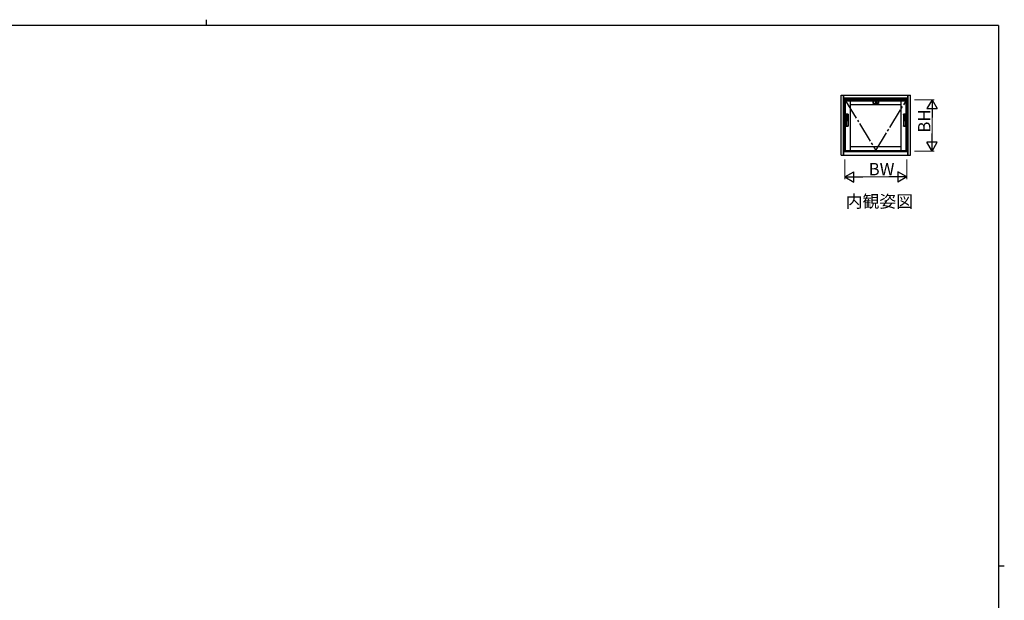
# Model space of a CAD drawing. Extents: x 0 to 793, y 0 to 564.
# Drawn here: x 297 to 776, y 282 to 564 of the extents above; entities that cross this region are included whole.
import ezdxf

# ---------------------------------------------------------------- set-up
doc = ezdxf.new("R2010")
doc.units = 0
doc.linetypes.add('YCENTER_1', pattern=[13, 10, -1, 1, -1])
doc.layers.add('USER1', color=3, linetype='CONTINUOUS')
doc.layers.add('YKK_ZWAK', color=7, linetype='CONTINUOUS')
doc.layers.add('YKK_A1', color=4, linetype='CONTINUOUS', lineweight=30)
doc.layers.add('YKK_D', color=6, linetype='CONTINUOUS', lineweight=13)
doc.styles.get("Standard").update_dxf_attribs({"font": 'ROMANS.SHX', "bigfont": 'EXTFONT.SHX'})

# ---------------------------------------------------------------- blocks, each defined once
blk = doc.blocks.new('A201')
at = {"layer": 'YKK_ZWAK', "color": 254, "linetype": 'Continuous'}
for p, q in [((571, 410), (21, 410)), ((571, 410), (571, 35)), ((571, 222.5), (573, 222.5))]:
    blk.add_line(p, q, dxfattribs=at)
at = {"layer": 'YKK_ZWAK', "color": 8, "linetype": 'Continuous'}
blk.add_line((296.01, 412), (296.01, 410), dxfattribs=at)

msp = doc.modelspace()

# ---------------------------------------------------------------- linework, layer by layer
at = {"layer": 'YKK_A1', "linetype": 'ByBlock', "lineweight": -2}
for p, q in [((696.39, 527.56), (729.99, 527.56)), ((696.39, 498.31), (696.39, 527.56)), ((697.56, 498.31), (697.56, 527.56)), ((697.64, 525.31), (697.64, 527.56)), ((697.64, 526.31), (728.74, 526.31)), ((728.74, 525.31), (728.74, 527.56)), ((728.82, 498.31), (728.82, 527.56)), ((729.99, 498.31), (729.99, 527.56)), ((697.64, 525.71), (728.74, 525.71)), ((697.64, 525.44), (728.74, 525.44)), ((697.76, 525.31), (697.64, 525.31)), ((697.76, 525.31), (728.61, 525.31)), ((697.84, 500.31), (697.84, 525.31)), ((698.06, 500.31), (698.06, 525.31)), ((698.19, 500.31), (698.19, 525.31)), ((698.49, 500.71), (698.49, 524.81)), ((698.49, 524.81), (727.89, 524.81)), ((700.89, 500.71), (700.89, 524.81)), ((700.89, 522.96), (725.49, 522.96)), ((725.49, 500.71), (725.49, 524.81)), ((727.89, 500.71), (727.89, 524.81)), ((728.19, 500.31), (728.19, 525.31)), ((728.31, 500.31), (728.31, 525.31)), ((728.54, 500.31), (728.54, 525.31)), ((728.61, 525.31), (728.74, 525.31)), ((700.89, 502.56), (725.49, 502.56)), ((696.39, 498.31), (729.99, 498.31)), ((697.64, 498.31), (697.64, 500.31)), ((697.76, 500.31), (697.64, 500.31)), ((697.64, 500.19), (728.74, 500.19)), ((697.76, 500.31), (728.61, 500.31)), ((698.19, 500.85), (698.49, 500.85)), ((698.19, 500.66), (699.5, 500.66)), ((698.49, 500.71), (727.89, 500.71)), ((699.5, 500.71), (699.5, 500.61)), ((699.5, 500.61), (726.88, 500.61)), ((726.88, 500.71), (726.88, 500.61)), ((726.88, 500.66), (728.19, 500.66)), ((727.89, 500.85), (728.19, 500.85)), ((728.61, 500.31), (728.74, 500.31)), ((728.74, 498.31), (728.74, 500.31))]:
    msp.add_line(p, q, dxfattribs=at)
at = {"layer": 'YKK_A1', "linetype": 'YCENTER_1', "lineweight": -2}
for p, q in [((698.49, 524.81), (713.19, 500.71)), ((713.19, 500.71), (727.89, 524.81))]:
    msp.add_line(p, q, dxfattribs=at)
at = {"layer": 'YKK_A1', "linetype": 'ByBlock', "lineweight": -2, "ltscale": 0.5}
for p, q in [((711.89, 524.71), (711.89, 523.51)), ((711.94, 523.51), (711.94, 524.71)), ((711.99, 524.81), (714.39, 524.81)), ((711.99, 523.41), (712.87, 523.41)), ((712.64, 523.35), (712.64, 523.36)), ((712.89, 523.39), (712.66, 523.39)), ((712.78, 524.81), (712.78, 524.96)), ((712.84, 523.39), (712.84, 523.41)), ((712.88, 523.41), (712.89, 523.41)), ((712.89, 524.76), (712.89, 523.88)), ((712.89, 523.88), (712.9, 523.31)), ((712.9, 524.53), (712.9, 524.53)), ((713.19, 524.79), (712.91, 524.78)), ((712.92, 524.81), (713.15, 524.81)), ((712.92, 523.28), (713.19, 523.28)), ((712.96, 524.28), (712.96, 524.28)), ((712.96, 524.22), (712.96, 524.21)), ((712.96, 524.21), (712.96, 524.2)), ((712.96, 524.2), (712.96, 524.19)), ((712.96, 523.78), (712.96, 523.77)), ((713.19, 524.54), (713.19, 524.81)), ((713.46, 524.78), (713.19, 524.79)), ((713.19, 523.25), (713.19, 524.79)), ((713.19, 523.28), (713.46, 523.28)), ((713.19, 523.25), (713.19, 523.25)), ((713.23, 524.81), (713.45, 524.81)), ((713.41, 524.21), (713.41, 524.22)), ((713.41, 524.2), (713.41, 524.21)), ((713.41, 524.19), (713.41, 524.2)), ((713.48, 524.53), (713.48, 524.53)), ((713.48, 524.53), (713.48, 524.53)), ((713.48, 523.31), (713.49, 523.88)), ((713.48, 523.41), (713.5, 523.41)), ((713.71, 523.39), (713.48, 523.39)), ((713.49, 523.88), (713.49, 524.76)), ((713.5, 523.41), (714.39, 523.41)), ((713.54, 523.41), (713.54, 523.39)), ((713.6, 524.81), (713.6, 524.96)), ((713.74, 523.36), (713.74, 523.35)), ((714.26, 523.89), (713.99, 523.89)), ((713.99, 523.89), (713.99, 523.61)), ((713.99, 523.88), (714.01, 523.88)), ((713.99, 523.88), (714.02, 523.82)), ((713.99, 523.61), (714.26, 523.61)), ((714, 523.74), (714, 523.72)), ((714, 523.72), (714.03, 523.72)), ((714.01, 523.88), (714.04, 523.84)), ((714.02, 523.78), (714.02, 523.82)), ((714.02, 523.78), (714.05, 523.78)), ((714.12, 523.62), (714.02, 523.62)), ((714.03, 523.73), (714.03, 523.72)), ((714.03, 523.67), (714.03, 523.66)), ((714.06, 523.88), (714.04, 523.84)), ((714.04, 523.65), (714.08, 523.65)), ((714.09, 523.88), (714.05, 523.82)), ((714.05, 523.78), (714.05, 523.82)), ((714.07, 523.74), (714.05, 523.74)), ((714.06, 523.88), (714.09, 523.88)), ((714.07, 523.68), (714.07, 523.71)), ((714.08, 523.73), (714.08, 523.65)), ((714.09, 523.88), (714.09, 523.78)), ((714.09, 523.88), (714.11, 523.88)), ((714.09, 523.78), (714.11, 523.78)), ((714.11, 523.84), (714.14, 523.88)), ((714.11, 523.88), (714.11, 523.84)), ((714.11, 523.82), (714.11, 523.78)), ((714.11, 523.82), (714.14, 523.82)), ((714.12, 523.62), (714.12, 523.73)), ((714.14, 523.88), (714.17, 523.88)), ((714.17, 523.88), (714.14, 523.84)), ((714.15, 523.84), (714.14, 523.84)), ((714.14, 523.82), (714.14, 523.78)), ((714.14, 523.78), (714.17, 523.78)), ((714.14, 523.77), (714.23, 523.77)), ((714.14, 523.62), (714.14, 523.77)), ((714.14, 523.62), (714.18, 523.62)), ((714.17, 523.78), (714.17, 523.82)), ((714.18, 523.88), (714.18, 523.78)), ((714.18, 523.88), (714.2, 523.88)), ((714.18, 523.78), (714.2, 523.78)), ((714.22, 523.74), (714.18, 523.74)), ((714.18, 523.62), (714.18, 523.74)), ((714.22, 523.69), (714.19, 523.69)), ((714.19, 523.69), (714.19, 523.66)), ((714.23, 523.66), (714.19, 523.66)), ((714.2, 523.88), (714.2, 523.84)), ((714.2, 523.84), (714.23, 523.88)), ((714.2, 523.82), (714.2, 523.78)), ((714.2, 523.82), (714.23, 523.82)), ((714.26, 523.88), (714.23, 523.84)), ((714.23, 523.88), (714.26, 523.88)), ((714.24, 523.84), (714.23, 523.84)), ((714.23, 523.82), (714.23, 523.78)), ((714.23, 523.78), (714.26, 523.78)), ((714.26, 523.61), (714.26, 523.89)), ((714.26, 523.78), (714.26, 523.82)), ((714.44, 523.51), (714.44, 524.71)), ((714.49, 524.71), (714.49, 523.51)), ((698.74, 518.24), (698.74, 512.59)), ((698.84, 518.21), (698.77, 518.31)), ((698.81, 518.14), (698.81, 512.69)), ((699.69, 518.34), (698.84, 518.34)), ((698.9, 517.38), (698.98, 517.1)), ((698.9, 515.98), (698.9, 517.37)), ((698.91, 518.24), (699.61, 518.24)), ((698.92, 517.39), (699.6, 517.39)), ((698.97, 516.26), (698.97, 517.09)), ((698.98, 517.04), (698.98, 516.89)), ((699, 517.11), (699.53, 517.11)), ((699.5, 517.09), (699.03, 517.09)), ((699.03, 516.84), (699.5, 516.84)), ((699.09, 517.77), (699.09, 518.09)), ((699.09, 518.09), (699.44, 518.09)), ((699.09, 517.77), (699.21, 518.02)), ((699.43, 517.77), (699.09, 517.77)), ((699.43, 517.77), (699.09, 517.77)), ((699.09, 517.57), (699.09, 517.56)), ((699.13, 517.57), (699.09, 517.57)), ((699.09, 517.56), (699.12, 517.56)), ((699.11, 517.51), (699.09, 517.49)), ((699.09, 517.49), (699.1, 517.48)), ((699.11, 517.64), (699.1, 517.63)), ((699.1, 517.63), (699.1, 517.63)), ((699.1, 517.63), (699.12, 517.6)), ((699.1, 517.48), (699.12, 517.5)), ((699.1, 517.48), (699.1, 517.48)), ((699.12, 517.63), (699.11, 517.64)), ((699.12, 517.51), (699.11, 517.51)), ((699.14, 517.61), (699.12, 517.63)), ((699.12, 517.63), (699.12, 517.63)), ((699.12, 517.6), (699.14, 517.61)), ((699.12, 517.56), (699.12, 517.51)), ((699.12, 517.5), (699.12, 517.5)), ((699.12, 517.5), (699.13, 517.5)), ((699.13, 517.52), (699.13, 517.57)), ((699.13, 517.51), (699.13, 517.52)), ((699.13, 517.51), (699.13, 517.51)), ((699.13, 517.5), (699.13, 517.5)), ((699.13, 517.5), (699.13, 517.49)), ((699.13, 517.49), (699.13, 517.49)), ((699.14, 517.61), (699.14, 517.61)), ((699.16, 517.5), (699.14, 517.5)), ((699.14, 517.49), (699.14, 517.49)), ((699.14, 517.49), (699.14, 517.49)), ((699.14, 517.49), (699.16, 517.48)), ((699.25, 517.63), (699.15, 517.63)), ((699.15, 517.63), (699.15, 517.62)), ((699.15, 517.62), (699.23, 517.62)), ((699.19, 517.6), (699.15, 517.6)), ((699.15, 517.6), (699.15, 517.5)), ((699.15, 517.5), (699.16, 517.5)), ((699.16, 517.57), (699.16, 517.59)), ((699.16, 517.59), (699.19, 517.59)), ((699.19, 517.57), (699.16, 517.57)), ((699.16, 517.55), (699.16, 517.56)), ((699.16, 517.56), (699.19, 517.56)), ((699.19, 517.55), (699.16, 517.55)), ((699.16, 517.5), (699.16, 517.53)), ((699.16, 517.53), (699.19, 517.53)), ((699.16, 517.49), (699.16, 517.5)), ((699.17, 517.49), (699.16, 517.49)), ((699.16, 517.48), (699.16, 517.48)), ((699.16, 517.48), (699.17, 517.48)), ((699.18, 517.62), (699.17, 517.62)), ((699.17, 517.62), (699.17, 517.61)), ((699.17, 517.61), (699.17, 517.61)), ((699.17, 517.61), (699.19, 517.6)), ((699.26, 517.49), (699.17, 517.49)), ((699.17, 517.49), (699.17, 517.49)), ((699.17, 517.48), (699.26, 517.48)), ((699.2, 517.61), (699.18, 517.62)), ((699.18, 517.62), (699.18, 517.62)), ((699.19, 517.59), (699.19, 517.57)), ((699.19, 517.56), (699.19, 517.55)), ((699.19, 517.53), (699.19, 517.5)), ((699.19, 517.5), (699.21, 517.5)), ((699.23, 517.62), (699.2, 517.61)), ((699.2, 517.61), (699.2, 517.61)), ((699.21, 518.02), (699.56, 518.02)), ((699.21, 517.6), (699.24, 517.61)), ((699.21, 517.6), (699.21, 517.6)), ((699.25, 517.6), (699.21, 517.6)), ((699.21, 517.57), (699.21, 517.59)), ((699.21, 517.59), (699.24, 517.59)), ((699.24, 517.57), (699.21, 517.57)), ((699.21, 517.55), (699.21, 517.56)), ((699.21, 517.56), (699.24, 517.56)), ((699.24, 517.55), (699.21, 517.55)), ((699.21, 517.5), (699.21, 517.53)), ((699.21, 517.53), (699.24, 517.53)), ((699.23, 517.51), (699.22, 517.52)), ((699.22, 517.52), (699.22, 517.5)), ((699.22, 517.5), (699.24, 517.5)), ((699.23, 517.62), (699.23, 517.62)), ((699.24, 517.61), (699.24, 517.62)), ((699.24, 517.62), (699.25, 517.62)), ((699.24, 517.59), (699.24, 517.57)), ((699.24, 517.56), (699.24, 517.55)), ((699.24, 517.53), (699.24, 517.52)), ((699.24, 517.52), (699.24, 517.52)), ((699.24, 517.51), (699.24, 517.51)), ((699.24, 517.51), (699.24, 517.51)), ((699.24, 517.5), (699.24, 517.5)), ((699.25, 517.62), (699.25, 517.63)), ((699.25, 517.51), (699.25, 517.6)), ((699.25, 517.51), (699.25, 517.51)), ((699.26, 517.48), (699.26, 517.49)), ((699.31, 517.62), (699.28, 517.62)), ((699.28, 517.62), (699.28, 517.57)), ((699.28, 517.57), (699.29, 517.57)), ((699.35, 517.54), (699.28, 517.54)), ((699.28, 517.54), (699.28, 517.48)), ((699.28, 517.48), (699.3, 517.48)), ((699.29, 517.57), (699.29, 517.6)), ((699.29, 517.6), (699.42, 517.6)), ((699.31, 517.64), (699.3, 517.63)), ((699.3, 517.63), (699.3, 517.63)), ((699.3, 517.63), (699.31, 517.62)), ((699.4, 517.59), (699.3, 517.59)), ((699.3, 517.59), (699.3, 517.55)), ((699.3, 517.55), (699.35, 517.55)), ((699.3, 517.48), (699.3, 517.52)), ((699.3, 517.52), (699.35, 517.52)), ((699.32, 517.62), (699.31, 517.64)), ((699.32, 517.62), (699.32, 517.62)), ((699.35, 517.62), (699.32, 517.62)), ((699.32, 517.56), (699.32, 517.58)), ((699.32, 517.58), (699.39, 517.58)), ((699.39, 517.56), (699.32, 517.56)), ((699.36, 517.64), (699.35, 517.64)), ((699.35, 517.64), (699.35, 517.62)), ((699.35, 517.55), (699.35, 517.54)), ((699.35, 517.52), (699.35, 517.48)), ((699.35, 517.48), (699.36, 517.48)), ((699.36, 517.62), (699.36, 517.64)), ((699.38, 517.62), (699.36, 517.62)), ((699.36, 517.54), (699.36, 517.55)), ((699.36, 517.55), (699.4, 517.55)), ((699.42, 517.54), (699.36, 517.54)), ((699.36, 517.48), (699.36, 517.52)), ((699.36, 517.52), (699.41, 517.52)), ((699.4, 517.64), (699.38, 517.62)), ((699.4, 517.5), (699.38, 517.5)), ((699.38, 517.5), (699.39, 517.48)), ((699.39, 517.58), (699.39, 517.56)), ((699.39, 517.48), (699.41, 517.48)), ((699.4, 517.62), (699.41, 517.64)), ((699.41, 517.64), (699.4, 517.64)), ((699.4, 517.64), (699.4, 517.64)), ((699.43, 517.62), (699.4, 517.62)), ((699.4, 517.62), (699.4, 517.62)), ((699.4, 517.55), (699.4, 517.59)), ((699.4, 517.5), (699.4, 517.5)), ((699.4, 517.5), (699.4, 517.5)), ((699.41, 517.52), (699.41, 517.5)), ((699.41, 517.5), (699.41, 517.5)), ((699.41, 517.5), (699.41, 517.5)), ((699.41, 517.5), (699.41, 517.5)), ((699.42, 517.6), (699.42, 517.57)), ((699.42, 517.57), (699.43, 517.57)), ((699.42, 517.5), (699.42, 517.54)), ((699.42, 517.49), (699.42, 517.5)), ((699.42, 517.49), (699.42, 517.49)), ((699.56, 518.02), (699.43, 517.77)), ((699.43, 517.57), (699.43, 517.62)), ((699.44, 518.09), (699.44, 518.02)), ((699.55, 517.1), (699.62, 517.38)), ((699.55, 517.04), (699.55, 516.89)), ((699.56, 516.26), (699.56, 517.09)), ((699.63, 515.98), (699.63, 517.37)), ((699.76, 518.31), (699.68, 518.21)), ((699.71, 518.14), (699.71, 512.69)), ((699.79, 512.59), (699.79, 518.24)), ((726.59, 518.24), (726.59, 512.59)), ((726.69, 518.21), (726.62, 518.31)), ((726.66, 518.14), (726.66, 512.69)), ((727.54, 518.34), (726.69, 518.34)), ((726.75, 517.38), (726.83, 517.1)), ((726.75, 515.98), (726.75, 517.37)), ((726.76, 518.24), (727.46, 518.24)), ((726.77, 517.39), (727.45, 517.39)), ((726.82, 516.26), (726.82, 517.09)), ((726.83, 517.04), (726.83, 516.89)), ((726.85, 517.11), (727.38, 517.11)), ((727.35, 517.09), (726.88, 517.09)), ((726.88, 516.84), (727.35, 516.84)), ((726.94, 517.77), (726.94, 518.09)), ((726.94, 518.09), (727.29, 518.09)), ((726.94, 517.77), (727.06, 518.02)), ((727.28, 517.77), (726.94, 517.77)), ((727.28, 517.77), (726.94, 517.77)), ((726.94, 517.57), (726.94, 517.56)), ((726.98, 517.57), (726.94, 517.57)), ((726.94, 517.56), (726.97, 517.56)), ((726.96, 517.51), (726.94, 517.49)), ((726.94, 517.49), (726.95, 517.48)), ((726.96, 517.64), (726.95, 517.63)), ((726.95, 517.63), (726.95, 517.63)), ((726.95, 517.63), (726.97, 517.6)), ((726.95, 517.48), (726.97, 517.5)), ((726.95, 517.48), (726.95, 517.48)), ((726.97, 517.63), (726.96, 517.64)), ((726.97, 517.51), (726.96, 517.51)), ((726.99, 517.61), (726.97, 517.63)), ((726.97, 517.63), (726.97, 517.63)), ((726.97, 517.6), (726.99, 517.61)), ((726.97, 517.56), (726.97, 517.51)), ((726.97, 517.5), (726.97, 517.5)), ((726.97, 517.5), (726.98, 517.5)), ((726.98, 517.52), (726.98, 517.57)), ((726.98, 517.51), (726.98, 517.52)), ((726.98, 517.51), (726.98, 517.51)), ((726.98, 517.5), (726.98, 517.5)), ((726.98, 517.5), (726.98, 517.49)), ((726.98, 517.49), (726.98, 517.49)), ((726.99, 517.61), (726.99, 517.61)), ((727.01, 517.5), (726.99, 517.5)), ((726.99, 517.49), (726.99, 517.49)), ((726.99, 517.49), (726.99, 517.49)), ((726.99, 517.49), (727.01, 517.48)), ((727.1, 517.63), (727, 517.63)), ((727, 517.63), (727, 517.62)), ((727, 517.62), (727.08, 517.62)), ((727.04, 517.6), (727, 517.6)), ((727, 517.6), (727, 517.5)), ((727, 517.5), (727.01, 517.5)), ((727.01, 517.57), (727.01, 517.59)), ((727.01, 517.59), (727.04, 517.59)), ((727.04, 517.57), (727.01, 517.57)), ((727.01, 517.55), (727.01, 517.56)), ((727.01, 517.56), (727.04, 517.56)), ((727.04, 517.55), (727.01, 517.55)), ((727.01, 517.5), (727.01, 517.53)), ((727.01, 517.53), (727.04, 517.53)), ((727.01, 517.49), (727.01, 517.5)), ((727.02, 517.49), (727.01, 517.49)), ((727.01, 517.48), (727.01, 517.48)), ((727.01, 517.48), (727.02, 517.48)), ((727.03, 517.62), (727.02, 517.62)), ((727.02, 517.62), (727.02, 517.61)), ((727.02, 517.61), (727.02, 517.61)), ((727.02, 517.61), (727.04, 517.6)), ((727.11, 517.49), (727.02, 517.49)), ((727.02, 517.49), (727.02, 517.49)), ((727.02, 517.48), (727.11, 517.48)), ((727.05, 517.61), (727.03, 517.62)), ((727.03, 517.62), (727.03, 517.62)), ((727.04, 517.59), (727.04, 517.57)), ((727.04, 517.56), (727.04, 517.55)), ((727.04, 517.53), (727.04, 517.5)), ((727.04, 517.5), (727.06, 517.5)), ((727.08, 517.62), (727.05, 517.61)), ((727.05, 517.61), (727.05, 517.61)), ((727.06, 518.02), (727.41, 518.02)), ((727.06, 517.6), (727.09, 517.61)), ((727.06, 517.6), (727.06, 517.6)), ((727.1, 517.6), (727.06, 517.6)), ((727.06, 517.57), (727.06, 517.59)), ((727.06, 517.59), (727.09, 517.59)), ((727.09, 517.57), (727.06, 517.57)), ((727.06, 517.55), (727.06, 517.56)), ((727.06, 517.56), (727.09, 517.56)), ((727.09, 517.55), (727.06, 517.55)), ((727.06, 517.5), (727.06, 517.53)), ((727.06, 517.53), (727.09, 517.53)), ((727.08, 517.51), (727.07, 517.52)), ((727.07, 517.52), (727.07, 517.5)), ((727.07, 517.5), (727.09, 517.5)), ((727.08, 517.62), (727.08, 517.62)), ((727.09, 517.61), (727.09, 517.62)), ((727.09, 517.62), (727.1, 517.62)), ((727.09, 517.59), (727.09, 517.57)), ((727.09, 517.56), (727.09, 517.55)), ((727.09, 517.53), (727.09, 517.52)), ((727.09, 517.52), (727.09, 517.52)), ((727.09, 517.51), (727.09, 517.51)), ((727.09, 517.51), (727.09, 517.51)), ((727.09, 517.5), (727.09, 517.5)), ((727.1, 517.62), (727.1, 517.63)), ((727.1, 517.51), (727.1, 517.6)), ((727.1, 517.51), (727.1, 517.51)), ((727.11, 517.48), (727.11, 517.49)), ((727.16, 517.62), (727.13, 517.62)), ((727.13, 517.62), (727.13, 517.57)), ((727.13, 517.57), (727.14, 517.57)), ((727.2, 517.54), (727.13, 517.54)), ((727.13, 517.54), (727.13, 517.48)), ((727.13, 517.48), (727.15, 517.48)), ((727.14, 517.57), (727.14, 517.6)), ((727.14, 517.6), (727.27, 517.6)), ((727.16, 517.64), (727.15, 517.63)), ((727.15, 517.63), (727.15, 517.63)), ((727.15, 517.63), (727.16, 517.62)), ((727.25, 517.59), (727.15, 517.59)), ((727.15, 517.59), (727.15, 517.55)), ((727.15, 517.55), (727.2, 517.55)), ((727.15, 517.48), (727.15, 517.52)), ((727.15, 517.52), (727.2, 517.52)), ((727.17, 517.62), (727.16, 517.64)), ((727.17, 517.62), (727.17, 517.62)), ((727.2, 517.62), (727.17, 517.62)), ((727.17, 517.56), (727.17, 517.58)), ((727.17, 517.58), (727.24, 517.58)), ((727.24, 517.56), (727.17, 517.56)), ((727.21, 517.64), (727.2, 517.64)), ((727.2, 517.64), (727.2, 517.62)), ((727.2, 517.55), (727.2, 517.54)), ((727.2, 517.52), (727.2, 517.48)), ((727.2, 517.48), (727.21, 517.48)), ((727.21, 517.62), (727.21, 517.64)), ((727.23, 517.62), (727.21, 517.62)), ((727.21, 517.54), (727.21, 517.55)), ((727.21, 517.55), (727.25, 517.55)), ((727.27, 517.54), (727.21, 517.54)), ((727.21, 517.48), (727.21, 517.52)), ((727.21, 517.52), (727.26, 517.52)), ((727.25, 517.64), (727.23, 517.62)), ((727.25, 517.5), (727.23, 517.5)), ((727.23, 517.5), (727.24, 517.48)), ((727.24, 517.58), (727.24, 517.56)), ((727.24, 517.48), (727.26, 517.48)), ((727.25, 517.62), (727.26, 517.64)), ((727.26, 517.64), (727.25, 517.64)), ((727.25, 517.64), (727.25, 517.64)), ((727.28, 517.62), (727.25, 517.62)), ((727.25, 517.62), (727.25, 517.62)), ((727.25, 517.55), (727.25, 517.59)), ((727.25, 517.5), (727.25, 517.5)), ((727.25, 517.5), (727.25, 517.5)), ((727.26, 517.52), (727.26, 517.5)), ((727.26, 517.5), (727.26, 517.5)), ((727.26, 517.5), (727.26, 517.5)), ((727.26, 517.5), (727.26, 517.5)), ((727.27, 517.6), (727.27, 517.57)), ((727.27, 517.57), (727.28, 517.57)), ((727.27, 517.5), (727.27, 517.54)), ((727.27, 517.49), (727.27, 517.5)), ((727.27, 517.49), (727.27, 517.49)), ((727.41, 518.02), (727.28, 517.77)), ((727.28, 517.57), (727.28, 517.62)), ((727.29, 518.09), (727.29, 518.02)), ((727.4, 517.1), (727.47, 517.38)), ((727.4, 517.04), (727.4, 516.89)), ((727.41, 516.26), (727.41, 517.09)), ((727.48, 515.98), (727.48, 517.37)), ((727.61, 518.31), (727.53, 518.21)), ((727.56, 518.14), (727.56, 512.69)), ((727.64, 512.59), (727.64, 518.24)), ((698.77, 512.52), (698.84, 512.62)), ((698.84, 512.49), (699.69, 512.49)), ((698.9, 515.96), (698.98, 516.24)), ((698.91, 512.59), (699.61, 512.59)), ((698.92, 515.96), (699.6, 515.96)), ((698.96, 515.36), (698.96, 515.21)), ((699.03, 515.36), (698.96, 515.36)), ((698.96, 515.21), (698.98, 515.21)), ((698.98, 516.31), (698.98, 516.46)), ((698.98, 515.34), (698.98, 515.35)), ((698.98, 515.35), (699.01, 515.35)), ((699.01, 515.34), (698.98, 515.34)), ((698.98, 515.32), (698.98, 515.33)), ((698.98, 515.33), (699.01, 515.33)), ((699.01, 515.32), (698.98, 515.32)), ((698.98, 515.21), (698.98, 515.31)), ((698.98, 515.31), (699.03, 515.31)), ((699.09, 515.29), (698.99, 515.29)), ((698.99, 515.29), (698.99, 515.28)), ((698.99, 515.28), (699.01, 515.28)), ((699.01, 515.26), (698.99, 515.26)), ((698.99, 515.26), (698.99, 515.25)), ((698.99, 515.25), (699.01, 515.25)), ((698.99, 515.22), (698.99, 515.22)), ((698.99, 515.22), (698.99, 515.22)), ((698.99, 515.22), (699, 515.21)), ((699, 516.24), (699.53, 516.24)), ((699, 515.21), (699, 515.21)), ((699, 515.21), (699, 515.21)), ((699, 515.21), (699, 515.21)), ((699, 515.21), (699, 515.21)), ((699.01, 515.35), (699.01, 515.34)), ((699.01, 515.33), (699.01, 515.32)), ((699.01, 515.28), (699.01, 515.27)), ((699.01, 515.27), (699.01, 515.26)), ((699.01, 515.25), (699.01, 515.25)), ((699.01, 515.24), (699.01, 515.24)), ((699.01, 515.24), (699.01, 515.24)), ((699.01, 515.24), (699.01, 515.24)), ((699.02, 515.25), (699.05, 515.25)), ((699.03, 516.51), (699.5, 516.51)), ((699.5, 516.26), (699.03, 516.26)), ((699.03, 515.31), (699.03, 515.36)), ((699.03, 515.27), (699.03, 515.28)), ((699.03, 515.28), (699.05, 515.28)), ((699.03, 515.26), (699.03, 515.27)), ((699.05, 515.26), (699.03, 515.26)), ((699.05, 515.36), (699.05, 515.31)), ((699.11, 515.36), (699.05, 515.36)), ((699.05, 515.31), (699.1, 515.31)), ((699.05, 515.28), (699.05, 515.26)), ((699.05, 515.25), (699.05, 515.21)), ((699.05, 515.21), (699.07, 515.21)), ((699.06, 515.34), (699.06, 515.35)), ((699.06, 515.35), (699.1, 515.35)), ((699.1, 515.34), (699.06, 515.34)), ((699.06, 515.32), (699.06, 515.33)), ((699.06, 515.33), (699.1, 515.33)), ((699.1, 515.32), (699.06, 515.32)), ((699.07, 515.26), (699.07, 515.28)), ((699.07, 515.28), (699.09, 515.28)), ((699.09, 515.26), (699.07, 515.26)), ((699.07, 515.21), (699.07, 515.25)), ((699.07, 515.25), (699.09, 515.25)), ((699.09, 515.22), (699.07, 515.22)), ((699.07, 515.22), (699.08, 515.21)), ((699.08, 515.21), (699.1, 515.21)), ((699.09, 515.81), (699.43, 515.81)), ((699.09, 515.49), (699.09, 515.81)), ((699.09, 515.49), (699.28, 515.66)), ((699.43, 515.49), (699.09, 515.49)), ((699.44, 515.49), (699.09, 515.49)), ((699.09, 515.28), (699.09, 515.29)), ((699.09, 515.25), (699.09, 515.26)), ((699.1, 515.22), (699.09, 515.22)), ((699.1, 515.35), (699.1, 515.34)), ((699.1, 515.33), (699.1, 515.32)), ((699.1, 515.31), (699.1, 515.23)), ((699.11, 515.22), (699.11, 515.36)), ((699.11, 515.22), (699.11, 515.22)), ((699.11, 515.22), (699.11, 515.22)), ((699.12, 515.7), (699.12, 515.72)), ((699.13, 515.7), (699.12, 515.7)), ((699.14, 515.29), (699.14, 515.31)), ((699.14, 515.31), (699.2, 515.31)), ((699.2, 515.29), (699.14, 515.29)), ((699.15, 515.33), (699.15, 515.34)), ((699.15, 515.34), (699.19, 515.34)), ((699.19, 515.33), (699.15, 515.33)), ((699.16, 515.26), (699.17, 515.27)), ((699.16, 515.26), (699.16, 515.26)), ((699.16, 515.26), (699.16, 515.26)), ((699.16, 515.26), (699.16, 515.26)), ((699.16, 515.25), (699.16, 515.25)), ((699.16, 515.25), (699.16, 515.25)), ((699.16, 515.25), (699.16, 515.25)), ((699.17, 515.27), (699.18, 515.28)), ((699.17, 515.27), (699.17, 515.27)), ((699.18, 515.66), (699.19, 515.67)), ((699.22, 515.66), (699.18, 515.66)), ((699.18, 515.28), (699.19, 515.27)), ((699.19, 515.27), (699.18, 515.27)), ((699.18, 515.27), (699.18, 515.27)), ((699.18, 515.22), (699.18, 515.22)), ((699.19, 515.34), (699.21, 515.34)), ((699.21, 515.33), (699.19, 515.33)), ((699.19, 515.27), (699.19, 515.27)), ((699.19, 515.23), (699.19, 515.23)), ((699.19, 515.23), (699.19, 515.23)), ((699.19, 515.23), (699.2, 515.23)), ((699.2, 515.22), (699.19, 515.22)), ((699.19, 515.22), (699.19, 515.22)), ((699.2, 515.31), (699.22, 515.31)), ((699.22, 515.29), (699.2, 515.29)), ((699.2, 515.23), (699.2, 515.23)), ((699.2, 515.23), (699.2, 515.23)), ((699.2, 515.23), (699.21, 515.23)), ((699.2, 515.21), (699.2, 515.22)), ((699.24, 515.21), (699.2, 515.21)), ((699.21, 515.69), (699.22, 515.7)), ((699.21, 515.34), (699.21, 515.36)), ((699.21, 515.36), (699.22, 515.36)), ((699.21, 515.34), (699.21, 515.34)), ((699.22, 515.31), (699.21, 515.33)), ((699.21, 515.33), (699.21, 515.33)), ((699.21, 515.23), (699.23, 515.23)), ((699.22, 515.7), (699.22, 515.66)), ((699.22, 515.36), (699.22, 515.36)), ((699.22, 515.36), (699.23, 515.34)), ((699.22, 515.31), (699.22, 515.31)), ((699.23, 515.27), (699.22, 515.29)), ((699.22, 515.29), (699.22, 515.29)), ((699.23, 515.34), (699.27, 515.35)), ((699.24, 515.33), (699.23, 515.33)), ((699.23, 515.33), (699.23, 515.33)), ((699.23, 515.33), (699.23, 515.33)), ((699.23, 515.33), (699.23, 515.31)), ((699.23, 515.31), (699.24, 515.31)), ((699.24, 515.26), (699.23, 515.27)), ((699.23, 515.27), (699.23, 515.27)), ((699.23, 515.23), (699.27, 515.23)), ((699.27, 515.33), (699.24, 515.33)), ((699.24, 515.31), (699.26, 515.31)), ((699.27, 515.3), (699.24, 515.29)), ((699.24, 515.29), (699.24, 515.29)), ((699.24, 515.29), (699.25, 515.27)), ((699.26, 515.26), (699.24, 515.26)), ((699.24, 515.26), (699.24, 515.26)), ((699.27, 515.21), (699.24, 515.21)), ((699.24, 515.21), (699.24, 515.21)), ((699.25, 515.27), (699.25, 515.27)), ((699.25, 515.27), (699.26, 515.26)), ((699.26, 515.31), (699.26, 515.31)), ((699.26, 515.31), (699.29, 515.31)), ((699.27, 515.35), (699.27, 515.35)), ((699.27, 515.35), (699.27, 515.35)), ((699.27, 515.35), (699.28, 515.33)), ((699.28, 515.33), (699.27, 515.33)), ((699.29, 515.3), (699.27, 515.3)), ((699.27, 515.3), (699.27, 515.3)), ((699.27, 515.23), (699.27, 515.21)), ((699.27, 515.21), (699.27, 515.21)), ((699.28, 515.66), (699.63, 515.66)), ((699.29, 515.31), (699.29, 515.3)), ((699.29, 515.3), (699.29, 515.3)), ((699.4, 515.31), (699.4, 515.33)), ((699.4, 515.33), (699.48, 515.33)), ((699.48, 515.31), (699.4, 515.31)), ((699.41, 515.21), (699.4, 515.22)), ((699.4, 515.22), (699.4, 515.22)), ((699.43, 515.22), (699.41, 515.21)), ((699.43, 515.81), (699.43, 515.66)), ((699.44, 515.22), (699.43, 515.22)), ((699.63, 515.66), (699.44, 515.49)), ((699.45, 515.23), (699.44, 515.22)), ((699.45, 515.23), (699.45, 515.23)), ((699.48, 515.37), (699.49, 515.37)), ((699.48, 515.33), (699.48, 515.37)), ((699.48, 515.28), (699.48, 515.28)), ((699.48, 515.28), (699.48, 515.27)), ((699.49, 515.37), (699.49, 515.33)), ((699.49, 515.33), (699.49, 515.33)), ((699.49, 515.33), (699.57, 515.33)), ((699.49, 515.29), (699.49, 515.29)), ((699.49, 515.29), (699.49, 515.29)), ((699.49, 515.29), (699.49, 515.29)), ((699.57, 515.31), (699.5, 515.31)), ((699.55, 516.31), (699.55, 516.46)), ((699.55, 516.24), (699.62, 515.96)), ((699.57, 515.22), (699.56, 515.21)), ((699.56, 515.21), (699.56, 515.21)), ((699.57, 515.33), (699.57, 515.31)), ((699.68, 512.62), (699.76, 512.52)), ((726.62, 512.52), (726.69, 512.62)), ((726.69, 512.49), (727.54, 512.49)), ((726.75, 515.96), (726.83, 516.24)), ((726.76, 512.59), (727.46, 512.59)), ((726.77, 515.96), (727.45, 515.96)), ((726.81, 515.36), (726.81, 515.21)), ((726.88, 515.36), (726.81, 515.36)), ((726.81, 515.21), (726.83, 515.21)), ((726.83, 516.31), (726.83, 516.46)), ((726.83, 515.34), (726.83, 515.35)), ((726.83, 515.35), (726.86, 515.35)), ((726.86, 515.34), (726.83, 515.34)), ((726.83, 515.32), (726.83, 515.33)), ((726.83, 515.33), (726.86, 515.33)), ((726.86, 515.32), (726.83, 515.32)), ((726.83, 515.21), (726.83, 515.31)), ((726.83, 515.31), (726.88, 515.31)), ((726.94, 515.29), (726.84, 515.29)), ((726.84, 515.29), (726.84, 515.28)), ((726.84, 515.28), (726.86, 515.28)), ((726.86, 515.26), (726.84, 515.26)), ((726.84, 515.26), (726.84, 515.25)), ((726.84, 515.25), (726.86, 515.25)), ((726.84, 515.22), (726.84, 515.22)), ((726.84, 515.22), (726.84, 515.22)), ((726.84, 515.22), (726.85, 515.21)), ((726.85, 516.24), (727.38, 516.24)), ((726.85, 515.21), (726.85, 515.21)), ((726.85, 515.21), (726.85, 515.21)), ((726.85, 515.21), (726.85, 515.21)), ((726.85, 515.21), (726.85, 515.21)), ((726.86, 515.35), (726.86, 515.34)), ((726.86, 515.33), (726.86, 515.32)), ((726.86, 515.28), (726.86, 515.27)), ((726.86, 515.27), (726.86, 515.26)), ((726.86, 515.25), (726.86, 515.25)), ((726.86, 515.24), (726.86, 515.24)), ((726.86, 515.24), (726.86, 515.24)), ((726.86, 515.24), (726.86, 515.24)), ((726.87, 515.25), (726.9, 515.25)), ((726.88, 516.51), (727.35, 516.51)), ((727.35, 516.26), (726.88, 516.26)), ((726.88, 515.31), (726.88, 515.36)), ((726.88, 515.27), (726.88, 515.28)), ((726.88, 515.28), (726.9, 515.28)), ((726.88, 515.26), (726.88, 515.27)), ((726.9, 515.26), (726.88, 515.26)), ((726.9, 515.36), (726.9, 515.31)), ((726.96, 515.36), (726.9, 515.36)), ((726.9, 515.31), (726.95, 515.31)), ((726.9, 515.28), (726.9, 515.26)), ((726.9, 515.25), (726.9, 515.21)), ((726.9, 515.21), (726.92, 515.21)), ((726.91, 515.34), (726.91, 515.35)), ((726.91, 515.35), (726.95, 515.35)), ((726.95, 515.34), (726.91, 515.34)), ((726.91, 515.32), (726.91, 515.33)), ((726.91, 515.33), (726.95, 515.33)), ((726.95, 515.32), (726.91, 515.32)), ((726.92, 515.26), (726.92, 515.28)), ((726.92, 515.28), (726.94, 515.28)), ((726.94, 515.26), (726.92, 515.26)), ((726.92, 515.21), (726.92, 515.25)), ((726.92, 515.25), (726.94, 515.25)), ((726.94, 515.22), (726.92, 515.22)), ((726.92, 515.22), (726.93, 515.21)), ((726.93, 515.21), (726.95, 515.21)), ((726.94, 515.81), (727.28, 515.81)), ((726.94, 515.49), (726.94, 515.81)), ((726.94, 515.49), (727.13, 515.66)), ((727.28, 515.49), (726.94, 515.49)), ((727.29, 515.49), (726.94, 515.49)), ((726.94, 515.28), (726.94, 515.29)), ((726.94, 515.25), (726.94, 515.26)), ((726.95, 515.22), (726.94, 515.22)), ((726.95, 515.35), (726.95, 515.34)), ((726.95, 515.33), (726.95, 515.32)), ((726.95, 515.31), (726.95, 515.23)), ((726.96, 515.22), (726.96, 515.36)), ((726.96, 515.22), (726.96, 515.22)), ((726.96, 515.22), (726.96, 515.22)), ((726.97, 515.7), (726.97, 515.72)), ((726.98, 515.7), (726.97, 515.7)), ((726.99, 515.29), (726.99, 515.31)), ((726.99, 515.31), (727.05, 515.31)), ((727.05, 515.29), (726.99, 515.29)), ((727, 515.33), (727, 515.34)), ((727, 515.34), (727.04, 515.34)), ((727.04, 515.33), (727, 515.33)), ((727.01, 515.26), (727.02, 515.27)), ((727.01, 515.26), (727.01, 515.26)), ((727.01, 515.26), (727.01, 515.26)), ((727.01, 515.26), (727.01, 515.26)), ((727.01, 515.25), (727.01, 515.25)), ((727.01, 515.25), (727.01, 515.25)), ((727.01, 515.25), (727.01, 515.25)), ((727.02, 515.27), (727.03, 515.28)), ((727.02, 515.27), (727.02, 515.27)), ((727.03, 515.66), (727.04, 515.67)), ((727.07, 515.66), (727.03, 515.66)), ((727.03, 515.28), (727.04, 515.27)), ((727.04, 515.27), (727.03, 515.27)), ((727.03, 515.27), (727.03, 515.27)), ((727.03, 515.22), (727.03, 515.22)), ((727.04, 515.34), (727.06, 515.34)), ((727.06, 515.33), (727.04, 515.33)), ((727.04, 515.27), (727.04, 515.27)), ((727.04, 515.23), (727.04, 515.23)), ((727.04, 515.23), (727.04, 515.23)), ((727.04, 515.23), (727.05, 515.23)), ((727.05, 515.22), (727.04, 515.22)), ((727.04, 515.22), (727.04, 515.22)), ((727.05, 515.31), (727.07, 515.31)), ((727.07, 515.29), (727.05, 515.29)), ((727.05, 515.23), (727.05, 515.23)), ((727.05, 515.23), (727.05, 515.23)), ((727.05, 515.23), (727.06, 515.23)), ((727.05, 515.21), (727.05, 515.22)), ((727.09, 515.21), (727.05, 515.21)), ((727.06, 515.69), (727.07, 515.7)), ((727.06, 515.34), (727.06, 515.36)), ((727.06, 515.36), (727.07, 515.36)), ((727.06, 515.34), (727.06, 515.34)), ((727.07, 515.31), (727.06, 515.33)), ((727.06, 515.33), (727.06, 515.33)), ((727.06, 515.23), (727.08, 515.23)), ((727.07, 515.7), (727.07, 515.66)), ((727.07, 515.36), (727.07, 515.36)), ((727.07, 515.36), (727.08, 515.34)), ((727.07, 515.31), (727.07, 515.31)), ((727.08, 515.27), (727.07, 515.29)), ((727.07, 515.29), (727.07, 515.29)), ((727.08, 515.34), (727.12, 515.35)), ((727.09, 515.33), (727.08, 515.33)), ((727.08, 515.33), (727.08, 515.33)), ((727.08, 515.33), (727.08, 515.33)), ((727.08, 515.33), (727.08, 515.31)), ((727.08, 515.31), (727.09, 515.31)), ((727.09, 515.26), (727.08, 515.27)), ((727.08, 515.27), (727.08, 515.27)), ((727.08, 515.23), (727.12, 515.23)), ((727.12, 515.33), (727.09, 515.33)), ((727.09, 515.31), (727.11, 515.31)), ((727.12, 515.3), (727.09, 515.29)), ((727.09, 515.29), (727.09, 515.29)), ((727.09, 515.29), (727.1, 515.27)), ((727.11, 515.26), (727.09, 515.26)), ((727.09, 515.26), (727.09, 515.26)), ((727.12, 515.21), (727.09, 515.21)), ((727.09, 515.21), (727.09, 515.21)), ((727.1, 515.27), (727.1, 515.27)), ((727.1, 515.27), (727.11, 515.26)), ((727.11, 515.31), (727.11, 515.31)), ((727.11, 515.31), (727.14, 515.31)), ((727.12, 515.35), (727.12, 515.35)), ((727.12, 515.35), (727.12, 515.35)), ((727.12, 515.35), (727.13, 515.33)), ((727.13, 515.33), (727.12, 515.33)), ((727.14, 515.3), (727.12, 515.3)), ((727.12, 515.3), (727.12, 515.3)), ((727.12, 515.23), (727.12, 515.21)), ((727.12, 515.21), (727.12, 515.21)), ((727.13, 515.66), (727.48, 515.66)), ((727.14, 515.31), (727.14, 515.3)), ((727.14, 515.3), (727.14, 515.3)), ((727.25, 515.31), (727.25, 515.33)), ((727.25, 515.33), (727.33, 515.33)), ((727.33, 515.31), (727.25, 515.31)), ((727.26, 515.21), (727.25, 515.22)), ((727.25, 515.22), (727.25, 515.22)), ((727.28, 515.22), (727.26, 515.21)), ((727.28, 515.81), (727.28, 515.66)), ((727.29, 515.22), (727.28, 515.22)), ((727.48, 515.66), (727.29, 515.49)), ((727.3, 515.23), (727.29, 515.22)), ((727.3, 515.23), (727.3, 515.23)), ((727.33, 515.37), (727.34, 515.37)), ((727.33, 515.33), (727.33, 515.37)), ((727.33, 515.28), (727.33, 515.28)), ((727.33, 515.28), (727.33, 515.27)), ((727.34, 515.37), (727.34, 515.33)), ((727.34, 515.33), (727.34, 515.33)), ((727.34, 515.33), (727.42, 515.33)), ((727.34, 515.29), (727.34, 515.29)), ((727.34, 515.29), (727.34, 515.29)), ((727.34, 515.29), (727.34, 515.29)), ((727.42, 515.31), (727.35, 515.31)), ((727.4, 516.31), (727.4, 516.46)), ((727.4, 516.24), (727.47, 515.96)), ((727.42, 515.22), (727.41, 515.21)), ((727.41, 515.21), (727.41, 515.21)), ((727.42, 515.33), (727.42, 515.31)), ((727.53, 512.62), (727.61, 512.52))]:
    msp.add_line(p, q, dxfattribs=at)
for centre in [(699.26, 516.96), (727.11, 516.96)]:
    msp.add_circle(centre, 0.0375, dxfattribs=at)
for centre, radius, start, end in [((711.99, 524.71), 0.1, 90, 180), ((711.99, 523.51), 0.1, 180, 270), ((712.04, 524.71), 0.1, 90, 180), ((712.04, 523.51), 0.1, 180, 270), ((712.66, 523.36), 0.025, 90, 180), ((712.66, 523.35), 0.025, 180, 260.3284), ((713.19, 526.43), 3.15, 260.3284, 264.8939), ((712.91, 524.76), 0.025, 92.0051, 180), ((712.92, 523.31), 0.025, 180.7839, 268.032), ((713.46, 524.76), 0.025, 0, 87.9949), ((713.45, 523.31), 0.025, 271.968, 359.2161), ((713.19, 526.43), 3.15, 275.1061, 279.6716), ((713.71, 523.36), 0.025, 0, 90), ((713.71, 523.35), 0.025, 279.6716, 360), ((714.05, 523.66), 0.0603, 153.3865, 215.6853), ((714.03, 523.74), 0.0302, 105.466, 180), ((714.03, 523.67), 0.0332, 97.6041, 153.3865), ((714.02, 523.64), 0.0241, 215.6853, 270), ((714.06, 523.62), 0.155, 76.1728, 105.466), ((714.05, 523.52), 0.194, 82.8473, 97.6041), ((714.05, 523.73), 0.0121, 90, 180), ((714.04, 523.67), 0.0121, 100.8757, 180), ((714.04, 523.66), 0.0121, 180, 270), ((714.06, 523.59), 0.092, 79.6111, 100.8757), ((714.07, 523.73), 0.00905, 0, 90), ((714.09, 523.73), 0.0347, 0, 76.1728), ((714.14, 523.82), 0.00196, 0, 90), ((714.15, 523.82), 0.0176, 0, 90), ((714.22, 523.73), 0.0106, 4.0006, 90), ((714.22, 523.7), 0.0106, 270, 356.4445), ((714.23, 523.82), 0.00196, 0, 90), ((714.23, 523.73), 0.0332, 6.2401, 90), ((714.02, 523.71), 0.205, 356.4445, 4.0006), ((714.23, 523.69), 0.0332, 270, 353.7599), ((714.24, 523.82), 0.0176, 0, 90), ((714.02, 523.71), 0.241, 353.7599, 6.2401), ((714.34, 524.71), 0.1, 0, 90), ((714.34, 523.51), 0.1, 270, 0), ((714.39, 524.71), 0.1, 0, 90), ((714.39, 523.51), 0.1, 270, 0), ((698.84, 518.24), 0.1, 90, 180), ((698.91, 518.14), 0.1, 90, 180), ((698.92, 517.37), 0.025, 90, 180), ((699, 517.09), 0.025, 90, 180), ((699.03, 517.04), 0.05, 90, 180), ((699.03, 516.89), 0.05, 180, 270), ((699.16, 517.52), 0.0266, 201.9519, 242.7677), ((699.17, 517.54), 0.0644, 231.272, 233.5637), ((699.23, 517.53), 0.0167, 270.0676, 274.6507), ((699.23, 517.52), 0.00717, 329.6785, 3.8015), ((699.24, 517.52), 0.00419, 306.3112, 320.0457), ((699.24, 517.52), 0.00423, 281.3085, 299.6042), ((699.24, 517.53), 0.0237, 271.5911, 285.3257), ((699.24, 517.51), 0.0112, 289.4845, 343.4674), ((699.23, 517.51), 0.022, 346.8748, 358.3244), ((699.4, 517.5), 0.00471, 276.1019, 351.214), ((699.41, 517.49), 0.0113, 281.1112, 352.0899), ((699.41, 517.53), 0.0461, 270.4065, 272.6982), ((699.41, 517.52), 0.0339, 274.1653, 278.7484), ((699.5, 517.04), 0.05, 0, 90), ((699.5, 516.89), 0.05, 270, 0), ((699.53, 517.09), 0.025, 0, 90), ((699.6, 517.37), 0.025, 0, 90), ((699.61, 518.14), 0.1, 0, 90), ((699.69, 518.24), 0.1, 0, 90), ((726.69, 518.24), 0.1, 90, 180), ((726.76, 518.14), 0.1, 90, 180), ((726.77, 517.37), 0.025, 90, 180), ((726.85, 517.09), 0.025, 90, 180), ((726.88, 517.04), 0.05, 90, 180), ((726.88, 516.89), 0.05, 180, 270), ((727.01, 517.52), 0.0266, 201.9519, 242.7677), ((727.02, 517.54), 0.0644, 231.272, 233.5637), ((727.08, 517.53), 0.0167, 270.0676, 274.6507), ((727.08, 517.52), 0.00717, 329.6785, 3.8015), ((727.09, 517.52), 0.00419, 306.3112, 320.0457), ((727.09, 517.52), 0.00423, 281.3085, 299.6042), ((727.09, 517.53), 0.0237, 271.5911, 285.3257), ((727.09, 517.51), 0.0112, 289.4845, 343.4674), ((727.08, 517.51), 0.022, 346.8748, 358.3244), ((727.25, 517.5), 0.00471, 276.1019, 351.214), ((727.26, 517.49), 0.0113, 281.1112, 352.0899), ((727.26, 517.53), 0.0461, 270.4065, 272.6982), ((727.26, 517.52), 0.0339, 274.1653, 278.7484), ((727.35, 517.04), 0.05, 0, 90), ((727.35, 516.89), 0.05, 270, 0), ((727.38, 517.09), 0.025, 0, 90), ((727.45, 517.37), 0.025, 0, 90), ((727.46, 518.14), 0.1, 0, 90), ((727.54, 518.24), 0.1, 0, 90), ((698.84, 512.59), 0.1, 180, 270), ((698.91, 512.69), 0.1, 180, 270), ((698.92, 515.98), 0.025, 180, 270), ((699, 516.26), 0.025, 180, 270), ((699.03, 516.46), 0.05, 90, 180), ((699.03, 516.31), 0.05, 180, 270), ((698.96, 515.27), 0.0528, 309.4806, 323.2151), ((698.92, 515.32), 0.12, 303.2889, 305.5806), ((698.96, 515.26), 0.0633, 308.8819, 349.6978), ((698.95, 515.27), 0.0593, 325.7607, 330.3438), ((698.95, 515.28), 0.0914, 305.348, 307.6398), ((698.93, 515.27), 0.0862, 341.1008, 345.6838), ((699.1, 515.23), 0.00413, 279.5173, 0.7352), ((699.1, 515.23), 0.0104, 273.214, 277.797), ((699.1, 515.23), 0.0204, 270.739, 284.4736), ((699.1, 515.22), 0.0123, 289.5253, 345.6703), ((699.08, 515.22), 0.0309, 347.331, 351.9141), ((699.08, 515.22), 0.039, 354.6245, 356.9163), ((699.13, 515.61), 0.109, 45.6027, 95.2324), ((699.13, 515.61), 0.0878, 63.2095, 92.8371), ((699.2, 515.24), 0.0404, 162.7709, 169.6443), ((699.2, 515.24), 0.0496, 147.5248, 152.1078), ((699.18, 515.25), 0.0247, 181.4484, 215.5715), ((699.19, 515.25), 0.0374, 216.4585, 246.0862), ((699.12, 515.6), 0.0982, 45.2496, 61.2662), ((699.2, 515.24), 0.0308, 133.9213, 145.3709), ((699.19, 515.25), 0.0195, 147.0778, 178.9562), ((699.19, 515.25), 0.0171, 182.0151, 242.4534), ((699.22, 515.21), 0.0673, 129.8597, 132.1515), ((699.2, 515.27), 0.0441, 243.9768, 248.5599), ((699.21, 515.3), 0.0718, 250.3876, 252.6794), ((699.21, 515.3), 0.0863, 252.6754, 257.2585), ((699.2, 515.29), 0.073, 246.8157, 249.1075), ((699.35, 515.29), 0.0157, 92.4075, 177.6307), ((699.35, 515.29), 0.0157, 182.3884, 267.6116), ((699.35, 515.29), 0.0157, 2.3693, 87.5925), ((699.35, 515.29), 0.0157, 272.3884, 357.6116), ((699.26, 515.55), 0.353, 293.2678, 295.5596), ((699.29, 515.47), 0.275, 298.3438, 300.6356), ((699.37, 515.33), 0.112, 303.0727, 346.1046), ((699.35, 515.34), 0.144, 311.6236, 327.6403), ((699.21, 515.36), 0.267, 347.4178, 349.7095), ((699.31, 515.35), 0.187, 330.1823, 334.7653), ((699.25, 515.37), 0.251, 339.6692, 341.961), ((699.65, 515.34), 0.169, 195.612, 202.4854), ((699.63, 515.33), 0.147, 204.5197, 215.9693), ((699.5, 516.46), 0.05, 0, 90), ((699.5, 516.31), 0.05, 270, 0), ((699.76, 515.38), 0.271, 193.4983, 195.7901), ((699.79, 515.39), 0.307, 197.0232, 199.315), ((699.68, 515.36), 0.191, 201.1749, 205.758), ((699.61, 515.33), 0.115, 207.6394, 223.6561), ((699.62, 515.34), 0.145, 219.2073, 232.9418), ((699.53, 516.26), 0.025, 270, 0), ((699.62, 515.35), 0.136, 226.0498, 232.9233), ((699.64, 515.37), 0.177, 234.5417, 239.1248), ((699.64, 515.38), 0.167, 234.7376, 239.3207), ((699.7, 515.49), 0.316, 240.3448, 242.6366), ((699.67, 515.45), 0.253, 240.8332, 243.125), ((699.7, 515.52), 0.323, 244.7588, 247.0506), ((699.6, 515.98), 0.025, 270, 0), ((699.61, 512.69), 0.1, 270, 0), ((699.69, 512.59), 0.1, 270, 0), ((726.69, 512.59), 0.1, 180, 270), ((726.76, 512.69), 0.1, 180, 270), ((726.77, 515.98), 0.025, 180, 270), ((726.85, 516.26), 0.025, 180, 270), ((726.88, 516.46), 0.05, 90, 180), ((726.88, 516.31), 0.05, 180, 270), ((726.81, 515.27), 0.0528, 309.4806, 323.2151), ((726.77, 515.32), 0.12, 303.2889, 305.5806), ((726.81, 515.26), 0.0633, 308.8819, 349.6978), ((726.8, 515.27), 0.0593, 325.7607, 330.3438), ((726.8, 515.28), 0.0914, 305.348, 307.6398), ((726.78, 515.27), 0.0862, 341.1008, 345.6838), ((726.95, 515.23), 0.00413, 279.5173, 0.7352), ((726.95, 515.23), 0.0104, 273.214, 277.797), ((726.95, 515.23), 0.0204, 270.739, 284.4736), ((726.95, 515.22), 0.0123, 289.5253, 345.6703), ((726.93, 515.22), 0.0309, 347.331, 351.9141), ((726.93, 515.22), 0.039, 354.6245, 356.9163), ((726.98, 515.61), 0.109, 45.6027, 95.2324), ((726.98, 515.61), 0.0878, 63.2095, 92.8371), ((727.05, 515.24), 0.0404, 162.7709, 169.6443), ((727.05, 515.24), 0.0496, 147.5248, 152.1078), ((727.03, 515.25), 0.0247, 181.4484, 215.5715), ((727.04, 515.25), 0.0374, 216.4585, 246.0862), ((726.97, 515.6), 0.0982, 45.2496, 61.2662), ((727.05, 515.24), 0.0308, 133.9213, 145.3709), ((727.04, 515.25), 0.0195, 147.0778, 178.9562), ((727.04, 515.25), 0.0171, 182.0151, 242.4534), ((727.07, 515.21), 0.0673, 129.8597, 132.1515), ((727.05, 515.27), 0.0441, 243.9768, 248.5599), ((727.06, 515.3), 0.0718, 250.3876, 252.6794), ((727.06, 515.3), 0.0863, 252.6754, 257.2585), ((727.05, 515.29), 0.073, 246.8157, 249.1075), ((727.2, 515.29), 0.0157, 92.4075, 177.6307), ((727.2, 515.29), 0.0157, 182.3884, 267.6116), ((727.2, 515.29), 0.0157, 2.3693, 87.5925), ((727.2, 515.29), 0.0157, 272.3884, 357.6116), ((727.11, 515.55), 0.353, 293.2678, 295.5596), ((727.14, 515.47), 0.275, 298.3438, 300.6356), ((727.22, 515.33), 0.112, 303.0727, 346.1046), ((727.2, 515.34), 0.144, 311.6236, 327.6403), ((727.06, 515.36), 0.267, 347.4178, 349.7095), ((727.16, 515.35), 0.187, 330.1823, 334.7653), ((727.1, 515.37), 0.251, 339.6692, 341.961), ((727.5, 515.34), 0.169, 195.612, 202.4854), ((727.48, 515.33), 0.147, 204.5197, 215.9693), ((727.35, 516.46), 0.05, 0, 90), ((727.35, 516.31), 0.05, 270, 0), ((727.61, 515.38), 0.271, 193.4983, 195.7901), ((727.64, 515.39), 0.307, 197.0232, 199.315), ((727.53, 515.36), 0.191, 201.1749, 205.758), ((727.46, 515.33), 0.115, 207.6394, 223.6561), ((727.47, 515.34), 0.145, 219.2073, 232.9418), ((727.38, 516.26), 0.025, 270, 0), ((727.47, 515.35), 0.136, 226.0498, 232.9233), ((727.49, 515.37), 0.177, 234.5417, 239.1248), ((727.49, 515.38), 0.167, 234.7376, 239.3207), ((727.55, 515.49), 0.316, 240.3448, 242.6366), ((727.52, 515.45), 0.253, 240.8332, 243.125), ((727.55, 515.52), 0.323, 244.7588, 247.0506), ((727.45, 515.98), 0.025, 270, 0), ((727.46, 512.69), 0.1, 270, 0), ((727.54, 512.59), 0.1, 270, 0)]:
    msp.add_arc(centre, radius, start, end, dxfattribs=at)
for points, knots in [([(712.9, 524.53), (712.9, 524.52), (712.9, 524.5), (712.91, 524.47), (712.92, 524.43), (712.93, 524.39), (712.94, 524.34), (712.95, 524.31), (712.96, 524.28), (712.96, 524.28)], [0, 0, 0, 0, 0.387181, 1.167244, 1.992749, 2.865407, 3.786208, 4.756038, 5.176608, 5.176608, 5.176608, 5.176608]), ([(712.95, 523.54), (712.95, 523.54), (712.95, 523.53), (712.95, 523.51), (712.94, 523.5), (712.94, 523.48), (712.94, 523.47), (712.94, 523.47), (712.94, 523.46), (712.93, 523.46), (712.93, 523.46), (712.93, 523.46)], [0, 0, 0, 0, 0.267075, 0.629062, 0.946575, 1.213826, 1.425032, 1.558553, 1.635032, 1.659471, 1.660328, 1.660328, 1.660328, 1.660328]), ([(712.96, 523.77), (712.96, 523.75), (712.96, 523.72), (712.96, 523.67), (712.96, 523.62), (712.95, 523.57), (712.95, 523.55), (712.95, 523.54)], [0, 0, 0, 0, 1.020173, 2.00188, 3.080031, 4.052276, 4.600617, 4.600617, 4.600617, 4.600617]), ([(712.96, 524.28), (712.96, 524.28), (712.96, 524.28), (712.96, 524.27), (712.96, 524.26), (712.96, 524.25), (712.96, 524.24), (712.96, 524.23), (712.96, 524.22), (712.96, 524.22), (712.96, 524.22)], [0, 0, 0, 0, 0.003427, 0.090576, 0.232612, 0.43015, 0.674138, 0.913868, 1.161697, 1.182227, 1.182227, 1.182227, 1.182227]), ([(712.97, 524.19), (712.97, 524.16), (712.97, 524.1), (712.97, 524), (712.97, 523.89), (712.96, 523.81), (712.96, 523.78)], [0, 0, 0, 0, 1.762923, 3.716479, 6.075561, 8.241388, 8.241388, 8.241388, 8.241388]), ([(713.41, 524.22), (713.41, 524.22), (713.41, 524.22), (713.41, 524.23), (713.41, 524.24), (713.41, 524.26), (713.41, 524.26), (713.42, 524.27), (713.42, 524.27), (713.42, 524.28)], [0, 0, 0, 0, 0.063969, 0.307153, 0.542631, 0.762342, 0.95337, 1.103616, 1.166525, 1.166525, 1.166525, 1.166525]), ([(713.41, 523.77), (713.41, 523.8), (713.41, 523.87), (713.41, 523.98), (713.41, 524.08), (713.41, 524.16), (713.41, 524.19)], [0, 0, 0, 0, 2.040353, 4.091972, 6.331541, 8.439776, 8.439776, 8.439776, 8.439776]), ([(713.43, 523.53), (713.42, 523.54), (713.42, 523.57), (713.42, 523.61), (713.41, 523.67), (713.41, 523.72), (713.41, 523.76), (713.41, 523.77)], [0, 0, 0, 0, 0.56084, 1.588796, 2.709023, 3.911473, 4.713067, 4.713067, 4.713067, 4.713067]), ([(713.42, 524.28), (713.42, 524.29), (713.43, 524.32), (713.44, 524.37), (713.45, 524.41), (713.46, 524.45), (713.47, 524.49), (713.48, 524.52), (713.48, 524.53), (713.48, 524.53)], [0, 0, 0, 0, 0.950884, 1.904298, 2.804589, 3.651774, 4.446285, 5.194297, 5.214593, 5.214593, 5.214593, 5.214593]), ([(713.44, 523.46), (713.44, 523.46), (713.44, 523.46), (713.44, 523.46), (713.44, 523.46), (713.44, 523.47), (713.43, 523.48), (713.43, 523.49), (713.43, 523.5), (713.43, 523.52), (713.43, 523.53), (713.43, 523.54)], [0, 0, 0, 0, 0.003206, 0.034303, 0.112665, 0.245992, 0.438576, 0.689861, 0.996366, 1.353316, 1.638073, 1.638073, 1.638073, 1.638073])]:
    msp.add_open_spline(points, degree=3, knots=knots, dxfattribs=at)
at = {"layer": 'YKK_D'}
for p, q in [((731.99, 525.31), (741.51, 525.31)), ((740.51, 520.31), (740.51, 505.31)), ((731.99, 500.31), (741.51, 500.31)), ((698.19, 496.31), (698.19, 486.79)), ((728.19, 496.31), (728.19, 486.79)), ((703.19, 487.79), (723.19, 487.79))]:
    msp.add_line(p, q, dxfattribs=at)
at = {"layer": 'YKK_D', "lineweight": -2}
for p, q in [((740.51, 525.31), (738.01, 520.98)), ((740.51, 525.31), (743.01, 520.98)), ((740.51, 525.31), (740.51, 516.65)), ((738.01, 520.98), (743.01, 520.98)), ((740.51, 500.31), (740.51, 508.97)), ((740.51, 500.31), (738.01, 504.64)), ((743.01, 504.64), (738.01, 504.64)), ((740.51, 500.31), (743.01, 504.64)), ((698.19, 487.79), (702.52, 490.29)), ((702.52, 485.29), (702.52, 490.29)), ((728.19, 487.79), (723.86, 490.29)), ((723.86, 490.29), (723.86, 485.29)), ((698.19, 487.79), (702.52, 485.29)), ((698.19, 487.79), (706.85, 487.79)), ((728.19, 487.79), (719.53, 487.79)), ((728.19, 487.79), (723.86, 485.29))]:
    msp.add_line(p, q, dxfattribs=at)

# ---------------------------------------------------------------- block references
at = {"layer": 'YKK_ZWAK', "xscale": 1.4, "yscale": 1.4, "zscale": 1.4}
msp.add_blockref('A201', (-26.6, -12.6), dxfattribs=at)

# ---------------------------------------------------------------- texts
at = {"layer": 'USER1'}
msp.add_text('内観姿図', height=6, dxfattribs=at).set_placement((698.54, 472.92))
at = {"layer": 'YKK_D'}
msp.add_text('BH', height=6, rotation=90, dxfattribs=at).set_placement((739.71, 509.29))
msp.add_text('BW', height=6, dxfattribs=at).set_placement((709.67, 488.59))

doc.saveas('drawing.dxf')
